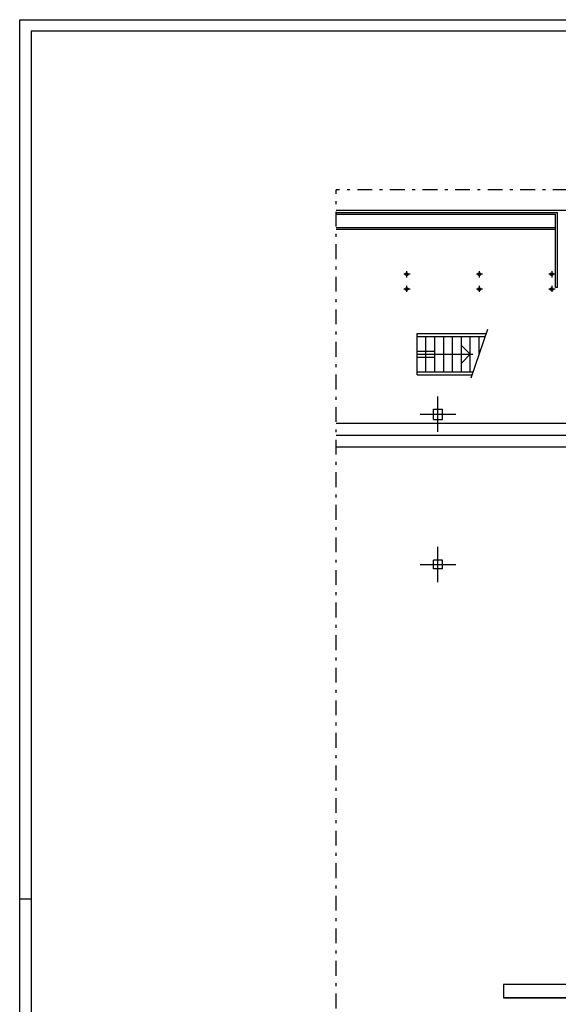
# Model space of a CAD drawing. Units: millimetres. Extents: x 0 to 168, y 0 to 59.
# Drawn here: x 0 to 18, y 26 to 59 of the extents above; entities that cross this region are included whole.
import ezdxf

# ---------------------------------------------------------------- set-up
doc = ezdxf.new("R2010")
doc.units = ezdxf.units.MM
doc.linetypes.add('DASHDOT', pattern=[1, 0.5, -0.25, 0, -0.25])
for name, color, linetype in [('A_VISTA', 7, 'Continuous'), ('MACRO', 210, 'Continuous'), ('TRATTEGGI', 8, 'Continuous'), ('WA-COL', 6, 'Continuous'), ('WA-EST', 4, 'Continuous')]:
    doc.layers.add(name, color=color, linetype=linetype)

msp = doc.modelspace()

# ---------------------------------------------------------------- linework, layer by layer
msp.add_line((0.388, 29.7), (0, 29.7))
for points in [[(0, 59.4), (168, 59.4), (168, 0), (0, 0)], [(167.612, 59.012), (0.388, 59.012), (0.388, 0.388), (167.612, 0.388)]]:
    msp.add_lwpolyline(points, close=True)
at = {"layer": 'A_VISTA', "linetype": 'DASHDOT'}
msp.add_line((137.302, 53.655), (10.69, 53.655), dxfattribs=at)
at = {"layer": 'A_VISTA'}
for p, q in [((137.302, 52.955), (10.69, 52.955)), ((10.69, 52.895), (18.155, 52.895)), ((18.155, 50.355), (18.155, 52.895)), ((10.69, 52.835), (18.095, 52.835)), ((18.095, 50.355), (18.095, 52.835)), ((10.69, 52.385), (18.095, 52.385)), ((10.69, 52.325), (18.095, 52.325)), ((13.065, 50.914), (13.065, 50.7)), ((15.515, 50.914), (15.515, 50.7)), ((17.965, 50.914), (17.965, 50.7)), ((13.181, 50.805), (12.971, 50.805)), ((15.631, 50.805), (15.421, 50.805)), ((18.081, 50.805), (17.871, 50.805)), ((13.181, 50.305), (12.971, 50.305)), ((13.065, 50.417), (13.065, 50.208)), ((15.631, 50.305), (15.421, 50.305)), ((15.515, 50.417), (15.515, 50.208)), ((18.081, 50.305), (17.871, 50.305)), ((17.965, 50.417), (17.965, 50.208)), ((18.155, 50.355), (18.095, 50.355)), ((15.245, 47.304, 0.3), (15.811, 48.947, 0.3)), ((13.415, 47.405), (13.415, 48.805)), ((13.415, 48.805), (15.748, 48.805)), ((13.415, 48.705), (15.728, 48.705)), ((13.715, 47.505), (13.715, 48.705)), ((14.015, 47.505), (14.015, 48.705)), ((14.315, 47.505), (14.315, 48.705)), ((14.615, 47.505), (14.615, 48.705)), ((14.915, 47.505), (14.915, 48.705)), ((15.215, 47.505), (15.215, 48.705)), ((15.515, 48.089), (15.515, 48.705)), ((13.415, 48.205), (14.015, 48.205)), ((15.215, 48.105), (14.915, 48.405)), ((13.415, 48.105), (15.305, 48.105)), ((13.415, 48.005), (14.015, 48.005)), ((15.215, 48.105), (14.915, 47.805)), ((13.415, 47.505), (15.315, 47.505)), ((13.415, 47.405), (15.28, 47.405)), ((10.69, 45.775), (66.96, 45.775)), ((10.69, 45.375), (66.96, 45.375)), ((10.69, 44.975), (66.96, 44.975))]:
    msp.add_line(p, q, dxfattribs=at)
for centre in [(13.065, 50.805), (15.515, 50.805), (17.965, 50.805), (13.065, 50.305), (15.515, 50.305), (17.965, 50.305)]:
    msp.add_circle(centre, 0.05, dxfattribs=at)
at = {"layer": 'MACRO'}
msp.add_lwpolyline([(18.68, 26.825), (16.33, 26.825), (16.33, 26.375), (18.71, 26.375)], dxfattribs=at)
at = {"layer": 'TRATTEGGI', "linetype": 'DASHDOT'}
msp.add_line((10.69, 4.018), (10.69, 53.655), dxfattribs=at)
at = {"layer": 'WA-COL'}
for p, q in [((14.12, 45.48), (14.12, 46.68)), ((13.97, 46.255), (14.27, 46.255)), ((13.97, 45.905), (13.97, 46.255)), ((14.27, 45.905), (14.27, 46.255)), ((13.52, 46.08), (14.72, 46.08)), ((13.97, 45.905), (14.27, 45.905)), ((14.12, 40.405), (14.12, 41.605)), ((13.52, 41.005), (14.72, 41.005)), ((13.97, 40.855), (13.97, 41.155)), ((14.27, 41.155), (13.97, 41.155)), ((14.27, 40.855), (14.27, 41.155)), ((14.27, 40.855), (13.97, 40.855))]:
    msp.add_line(p, q, dxfattribs=at)
at = {"layer": 'WA-EST'}
for p, q in [((18.68, 26.825), (16.33, 26.825)), ((16.33, 26.825), (16.33, 26.375)), ((18.68, 26.375), (16.33, 26.375))]:
    msp.add_line(p, q, dxfattribs=at)

doc.saveas('drawing.dxf')
